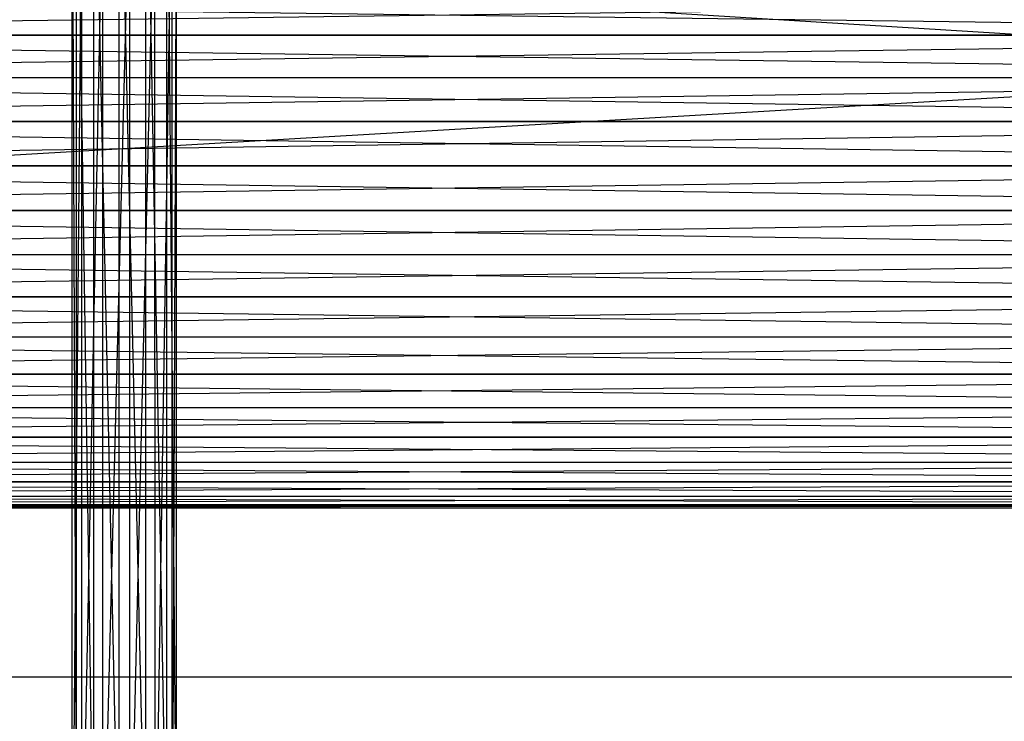
# Model space of a CAD drawing. Units: millimetres. Extents: x -298 to 2507, y -1378 to 2396.
# Drawn here: x 1034 to 1081, y 1151 to 1184 of the extents above; entities that cross this region are included whole.
import ezdxf

# ---------------------------------------------------------------- set-up
doc = ezdxf.new("R2010")
doc.units = ezdxf.units.MM
doc.header["$MEASUREMENT"] = 0

# ---------------------------------------------------------------- blocks, each defined once
blk = doc.blocks.new('New Object 1(27)')
at = {"linetype": 'Continuous'}
for p, q in [((538.953, 780), (-491.047, 720)), ((478.953, 720), (-491.047, 780)), ((-60.151, 708.679), (-60.15, 763.348)), ((-60.15, 763.348), (-58.941, 708.679)), ((-58.941, 708.679), (-58.94, 763.684)), ((-58.94, 763.684), (-57.664, 708.676)), ((-57.664, 708.676), (-57.663, 763.347)), ((-57.663, 763.347), (-56.662, 708.671)), ((-60.97, 708.676), (-60.969, 762.428)), ((-60.969, 762.428), (-60.151, 708.679)), ((-56.662, 708.671), (-56.661, 762.426)), ((-56.661, 762.426), (-56.203, 708.665)), ((-61.178, 708.671), (-61.178, 761.171)), ((-61.178, 761.171), (-60.97, 708.676)), ((-56.203, 761.168), (-56.411, 708.66)), ((-56.203, 708.665), (-56.203, 761.168)), ((-60.72, 759.914), (-61.178, 708.671)), ((-60.719, 708.665), (-60.72, 759.914)), ((-56.412, 759.911), (-57.23, 708.657)), ((-56.411, 708.66), (-56.412, 759.911)), ((-59.718, 758.993), (-60.719, 708.665)), ((-59.717, 708.66), (-59.718, 758.993)), ((-58.441, 758.655), (-59.717, 708.66)), ((-58.441, 758.655), (-58.44, 708.657)), ((-57.231, 758.992), (-58.44, 708.657)), ((-57.23, 708.657), (-57.231, 758.992)), ((29.362, 752.504), (-115.459, 750.592)), ((-115.287, 752.504), (29.577, 750.592)), ((29.355, 750.592), (-115.463, 748.574)), ((29.355, 750.592), (-115.459, 750.592)), ((-115.282, 750.592), (29.577, 750.592)), ((-115.282, 750.592), (29.582, 748.574)), ((-115.465, 746.484), (29.35, 748.574)), ((-115.463, 748.574), (29.35, 748.574)), ((-115.278, 748.574), (29.582, 748.574)), ((29.586, 746.484), (-115.278, 748.574)), ((-115.466, 744.359), (29.347, 746.484)), ((-115.465, 746.484), (29.347, 746.484)), ((29.587, 744.359), (-115.275, 746.484)), ((29.586, 746.484), (-115.275, 746.484)), ((-115.466, 744.359), (29.346, 744.359)), ((29.346, 744.359), (-115.465, 742.234)), ((29.587, 744.359), (-115.274, 744.359)), ((-115.274, 744.359), (29.586, 742.234)), ((29.347, 742.234), (-115.465, 742.234)), ((29.347, 742.234), (-115.463, 740.145)), ((-115.275, 742.234), (29.586, 742.234)), ((-115.275, 742.234), (29.582, 740.145)), ((-115.463, 740.145), (29.35, 740.145)), ((-115.459, 738.127), (29.35, 740.145)), ((-115.278, 740.145), (29.582, 740.145)), ((29.577, 738.127), (-115.278, 740.145)), ((-115.459, 738.127), (29.355, 738.127)), ((-115.453, 736.215), (29.355, 738.127)), ((29.57, 736.215), (-115.282, 738.127)), ((29.577, 738.127), (-115.282, 738.127)), ((-115.453, 736.215), (29.362, 736.215)), ((29.362, 736.215), (-115.446, 734.446)), ((-115.287, 736.215), (29.57, 736.215)), ((-115.287, 736.215), (29.562, 734.446)), ((29.371, 734.446), (-115.446, 734.446)), ((29.371, 734.446), (-115.438, 732.845)), ((-115.294, 734.446), (29.562, 734.446)), ((-115.294, 734.446), (29.551, 732.845)), ((-115.438, 732.845), (29.381, 732.845)), ((-115.428, 731.439), (29.381, 732.845)), ((-115.302, 732.845), (29.551, 732.845)), ((29.54, 731.439), (-115.302, 732.845)), ((-115.428, 731.439), (29.393, 731.439)), ((-115.418, 730.253), (29.393, 731.439)), ((29.526, 730.253), (-115.312, 731.439)), ((29.54, 731.439), (-115.312, 731.439)), ((-115.418, 730.253), (29.406, 730.253)), ((29.406, 730.253), (-115.407, 729.314)), ((-115.322, 730.253), (29.526, 730.253)), ((-115.322, 730.253), (29.512, 729.314)), ((29.42, 729.314), (-115.407, 729.314)), ((29.42, 729.314), (-115.395, 728.631)), ((-115.333, 729.314), (29.512, 729.314)), ((-115.333, 729.314), (29.497, 728.631)), ((-115.395, 728.631), (29.435, 728.631)), ((-115.383, 728.214), (29.435, 728.631)), ((-115.345, 728.631), (29.497, 728.631)), ((29.482, 728.214), (-115.345, 728.631)), ((-115.383, 728.214), (29.451, 728.214)), ((-115.37, 728.071), (29.451, 728.214)), ((-115.37, 728.071), (29.466, 728.071)), ((29.466, 728.071), (-115.358, 728.214)), ((29.482, 728.214), (-115.358, 728.214)), ((478.953, 720), (-491.047, 720))]:
    blk.add_line(p, q, dxfattribs=at)

msp = doc.modelspace()

# ---------------------------------------------------------------- block references
at = {"linetype": 'Continuous', "zscale": 1000}
msp.add_blockref('New Object 1(27)', (1097.418, 433.015), dxfattribs=at)

doc.saveas('drawing.dxf')
